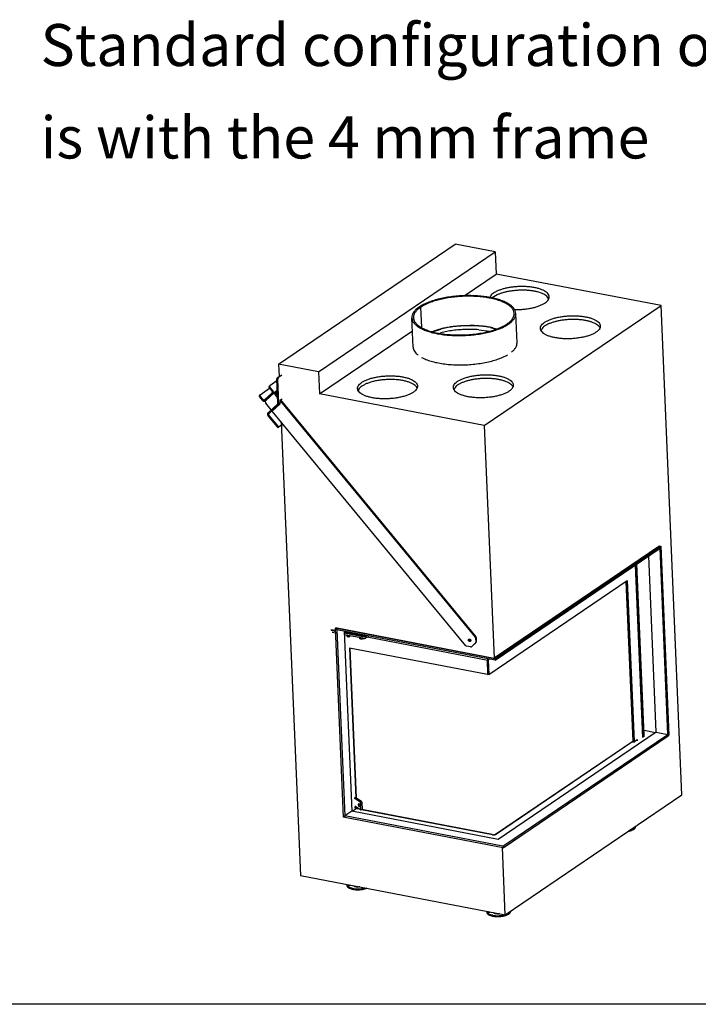
# Model space of a CAD drawing. Units: millimetres. Extents: x 0 to 287, y 17 to 217.
# Drawn here: x 104 to 161, y 17 to 99 of the extents above; entities that cross this region are included whole.
import ezdxf

# ---------------------------------------------------------------- set-up
doc = ezdxf.new("R2010")
doc.units = ezdxf.units.MM
doc.layers.add('1', color=7, linetype='Continuous')
doc.styles.add('CONVERTER_11', font='txt.shx', dxfattribs={"width": 0.9})

# ---------------------------------------------------------------- blocks, each defined once
blk = doc.blocks.new('Finish_4mm__1', base_point=(3921.5, 963.3))
at = {"color": 7, "linetype": 'Continuous'}
for p, q in [((3922.8, 1437.6), (3921.5, 1436.7)), ((3924.9, 1436), (3921.5, 1436.7)), ((3941.7, 964), (3921.5, 1436.7)), ((3924.9, 1436), (3926.2, 1436.9)), ((3924.9, 1436), (3925.1, 1432.3)), ((3925.1, 1432.3), (3945, 967)), ((3943.2, 1428.9), (3962.4, 978.8)), ((3945.1, 963.3), (3941.7, 964)), ((3945, 967), (3945.1, 963.3))]:
    blk.add_line(p, q, dxfattribs=at)
blk = doc.blocks.new('Backplate_finishframe_4mm_1__2', base_point=(3921.5, 963.3))
blk.add_blockref('Finish_4mm__1', (3921.5, 963.3))
blk = doc.blocks.new('Support_Finish_Horizontal_4mm_800_50_2S__3', base_point=(3924.9, 1356.4))
at = {"color": 7, "linetype": 'Continuous'}
for p, q in [((4320.5, 1360.1), (4733.2, 1639.9)), ((4320.7, 1356.4), (4733.3, 1636.2)), ((4730.2, 1640.5), (4733.2, 1639.9)), ((4733.3, 1636.2), (4733.2, 1639.9)), ((3926.2, 1436.9), (3924.9, 1436)), ((4320.5, 1360.1), (3924.9, 1436)), ((3925.1, 1432.3), (3924.9, 1436)), ((4320.7, 1356.4), (3925.1, 1432.3)), ((4320.5, 1360.1), (4320.7, 1356.4))]:
    blk.add_line(p, q, dxfattribs=at)
blk = doc.blocks.new('Horizontal_finish_4mm_800_50_2S_Left__4', base_point=(3924.9, 1356.4))
blk.add_blockref('Support_Finish_Horizontal_4mm_800_50_2S__3', (3924.9, 1356.4))
blk = doc.blocks.new('Support_Finish_Horizontal_4mm_800_50_2S_1__5', base_point=(3945, 887.4))
at = {"color": 7, "linetype": 'Continuous'}
for p, q in [((4724, 1176.5), (4328.8, 908.5)), ((4340.6, 891.1), (4753.2, 1170.9)), ((4340.7, 887.4), (4753.4, 1167.2)), ((4724, 1176.5), (4753.2, 1170.9)), ((4753.4, 1167.2), (4753.2, 1170.9)), ((3962.4, 978.8), (3945, 967)), ((4340.6, 891.1), (3945, 967)), ((3945.1, 963.3), (3945, 967)), ((4340.7, 887.4), (3945.1, 963.3)), ((4328.8, 908.5), (3962.4, 978.8)), ((4340.6, 891.1), (4340.7, 887.4))]:
    blk.add_line(p, q, dxfattribs=at)
blk = doc.blocks.new('Horizontal_finish_4mm__800_50_2S_Right__6', base_point=(3945, 887.4))
blk.add_blockref('Support_Finish_Horizontal_4mm_800_50_2S_1__5', (3945, 887.4))
blk = doc.blocks.new('Finish_4mm__7', base_point=(4705.2, 1167.2))
at = {"color": 7, "linetype": 'Continuous'}
for p, q in [((4733.2, 1639.9), (4730.2, 1640.5)), ((4732.2, 1641.9), (4735.2, 1641.3)), ((4733.2, 1639.9), (4735.2, 1641.3)), ((4733.3, 1636.2), (4733.2, 1639.9)), ((4753.2, 1170.9), (4733.3, 1636.2)), ((4735.2, 1641.3), (4755.4, 1168.6)), ((4724, 1176.5), (4705.2, 1617.2)), ((4753.4, 1167.2), (4753.2, 1170.9)), ((4753.4, 1167.2), (4755.4, 1168.6))]:
    blk.add_line(p, q, dxfattribs=at)
blk = doc.blocks.new('Backplate_finishframe_4mm_1_1__8', base_point=(4705.2, 1167.2))
blk.add_blockref('Finish_4mm__7', (4705.2, 1167.2))
blk = doc.blocks.new('Standaard_finishframe_4mm_800_50_2S_1__9', base_point=(3921.5, 887.4))
for name, p in [('Horizontal_finish_4mm_800_50_2S_Left__4', (3924.9, 1356.4)), ('Backplate_finishframe_4mm_1_1__8', (4705.2, 1167.2)), ('Backplate_finishframe_4mm_1__2', (3921.5, 963.3)), ('Horizontal_finish_4mm__800_50_2S_Right__6', (3945, 887.4))]:
    blk.add_blockref(name, p)
blk = doc.blocks.new('WALL_WITH_FRAME_4mm__10', base_point=(3921.5, 887.4))
blk.add_blockref('Standaard_finishframe_4mm_800_50_2S_1__9', (3921.5, 887.4))
blk = doc.blocks.new('Tube_250_H200_1_1__11', base_point=(4112.6, 2094.5))
at = {"color": 7, "linetype": 'Continuous'}
for p, q in [((4308, 2263.3), (4306, 2261.9)), ((4306.4, 2261.6), (4306, 2261.9)), ((4306.8, 2261.3), (4306.4, 2261.6)), ((4307.1, 2261.2), (4306.8, 2261.3)), ((4307.5, 2261.2), (4307.1, 2261.2)), ((4307.9, 2261.3), (4307.5, 2261.2)), ((4308.2, 2261.4), (4307.9, 2261.3)), ((4308.4, 2263), (4308, 2263.3)), ((4308.3, 2261.5), (4308.2, 2261.4)), ((4308.3, 2261.5), (4308.2, 2261.4)), ((4310.4, 2262.9), (4308.3, 2261.5)), ((4310.2, 2262.8), (4308.3, 2261.5)), ((4308.9, 2262.7), (4308.4, 2263)), ((4309.2, 2262.6), (4308.9, 2262.7)), ((4309.5, 2262.6), (4309.2, 2262.6)), ((4310, 2262.7), (4309.5, 2262.6)), ((4310.2, 2262.8), (4310, 2262.7)), ((4310.3, 2262.8), (4310.2, 2262.8)), ((4310.3, 2262.8), (4310.2, 2262.8)), ((4310.4, 2262.9), (4310.3, 2262.8)), ((4134.5, 2238.6), (4131, 2239.3)), ((4131.2, 2239.3), (4134.6, 2238.7)), ((4131.2, 2239.3), (4131.2, 2239.2)), ((4134.5, 2238.6), (4136.6, 2188.3)), ((4134.6, 2238.7), (4136.7, 2188.2)), ((4375.7, 2150.2), (4372.6, 2223.5)), ((4116, 2139.1), (4112.8, 2212.4)), ((4163.1, 2177.8), (4167.3, 2179.4)), ((4175.1, 2173), (4177.2, 2174.4)), ((4175.1, 2173), (4175.5, 2172.7)), ((4175.5, 2172.7), (4176, 2172.4)), ((4176, 2172.4), (4176.6, 2172.3)), ((4176.6, 2172.3), (4177.1, 2172.4)), ((4177.1, 2172.4), (4177.4, 2172.6)), ((4177.2, 2174.4), (4177.6, 2174.1)), ((4179.3, 2173.9), (4177.4, 2172.6)), ((4177.4, 2172.6), (4177.5, 2172.6)), ((4177.4, 2172.6), (4177.4, 2172.6)), ((4177.5, 2172.6), (4179.5, 2174)), ((4177.6, 2174.1), (4178, 2173.8)), ((4178, 2173.8), (4178.6, 2173.7)), ((4178.6, 2173.7), (4179.1, 2173.8)), ((4179.1, 2173.8), (4179.3, 2173.9)), ((4179.3, 2173.9), (4179.4, 2173.9)), ((4179.4, 2173.9), (4179.3, 2173.9)), ((4179.4, 2173.9), (4179.5, 2174)), ((4315.1, 2187.4), (4325.1, 2184.7))]:
    blk.add_line(p, q, dxfattribs=at)
for points in [[(4308, 2263.3), (4292.9, 2265.6), (4276.9, 2267.2), (4260.4, 2267.8), (4243.6, 2267.7), (4226.7, 2266.7), (4210.2, 2264.9), (4194.1, 2262.3), (4178.9, 2258.9), (4164.8, 2254.9), (4152, 2250.2), (4140.7, 2245), (4131.2, 2239.3)], [(4306, 2261.9), (4291.3, 2264.2), (4275.9, 2265.6), (4259.9, 2266.3), (4243.5, 2266.2), (4227.2, 2265.2), (4211.2, 2263.4), (4195.6, 2260.9), (4180.9, 2257.7), (4167.2, 2253.7), (4154.8, 2249.2), (4143.9, 2244.2), (4134.6, 2238.7)], [(4179.5, 2174), (4195.5, 2171.5), (4212.5, 2170.1), (4230, 2169.5), (4247.9, 2170), (4265.6, 2171.4), (4282.9, 2173.7), (4299.3, 2177), (4314.7, 2181), (4328.5, 2185.8), (4340.7, 2191.3), (4350.9, 2197.2), (4358.9, 2203.6), (4364.6, 2210.3), (4367.8, 2217.1), (4368.6, 2224), (4366.8, 2230.7), (4362.5, 2237.2), (4355.8, 2243.3), (4346.8, 2248.9), (4335.7, 2253.8), (4322.8, 2258), (4308.3, 2261.5)], [(4372.6, 2223.5), (4371.3, 2229.7), (4368, 2235.7), (4362.7, 2241.4), (4355.5, 2246.7), (4346.5, 2251.6), (4335.8, 2256), (4323.7, 2259.8), (4310.4, 2262.9)], [(4131, 2239.3), (4123, 2232.8), (4117.2, 2226.1), (4113.8, 2219.3), (4112.8, 2212.4)], [(4134.5, 2238.6), (4127.1, 2232.8), (4121.6, 2226.7), (4118.2, 2220.4), (4116.8, 2214.1), (4117.6, 2207.9), (4120.5, 2201.9), (4125.5, 2196.1), (4132.4, 2190.7), (4141.2, 2185.7), (4151.7, 2181.3), (4163.8, 2177.5), (4177.2, 2174.4)], [(4177.5, 2172.6), (4192.8, 2170.2), (4209, 2168.7), (4225.9, 2168), (4243, 2168.2), (4260.1, 2169.3), (4276.9, 2171.2), (4293.1, 2173.9), (4308.4, 2177.4), (4322.6, 2181.7), (4335.4, 2186.5), (4346.6, 2191.9), (4356, 2197.7), (4363.3, 2203.9), (4368.6, 2210.3), (4371.7, 2216.9), (4372.6, 2223.5)], [(4112.8, 2212.4), (4114.1, 2206.2), (4117.5, 2200.2), (4122.8, 2194.5), (4130, 2189.1), (4139, 2184.2), (4149.6, 2179.9), (4161.7, 2176.1), (4175.1, 2173)], [(4237.9, 2192.4), (4225.1, 2191.4), (4212.6, 2189.9), (4200.5, 2187.9), (4188.8, 2185.5), (4177.7, 2182.7), (4167.3, 2179.4)], [(4315.1, 2187.4), (4301.8, 2189.9), (4287.5, 2191.6), (4272.7, 2192.7), (4257.4, 2193)], [(4362.2, 2126.8), (4368.3, 2132.5), (4372.6, 2138.3), (4375.1, 2144.2), (4375.7, 2150.2)], [(4116, 2139.1), (4116.9, 2133.9), (4119.3, 2128.8), (4123.1, 2123.9), (4128.3, 2119.2)], [(4137.1, 2113.5), (4148, 2108.3), (4160.8, 2103.9), (4175.3, 2100.3), (4191.1, 2097.6), (4207.9, 2095.7), (4225.5, 2094.8), (4243.5, 2094.8), (4261.5, 2095.8), (4279.2, 2097.8), (4296.3, 2100.7), (4312.4, 2104.4), (4327.2, 2108.9), (4340.5, 2114), (4351.9, 2119.8)]]:
    blk.add_spline(points, degree=3, dxfattribs=at)
blk = doc.blocks.new('BASIS_ULTIME_D_800_50_2SR__12', base_point=(3779.7, 720))
at = {"color": 7, "linetype": 'Continuous'}
for p, q in [((3779.7, 2096.8), (4221.5, 2396.4)), ((4321.5, 2377.2), (4221.5, 2396.4)), ((3879.7, 2077.7), (4321.5, 2377.2)), ((4321.5, 2377.2), (4323.9, 2321.8)), ((4243.8, 2267.6), (4323.9, 2321.8)), ((4735.8, 2242.8), (4323.9, 2321.8)), ((4312.3, 2270.6), (4307.9, 2263.3)), ((4326, 2269.8), (4313.9, 2262.1)), ((4454.6, 2260.4), (4450, 2266.9)), ((4294, 1943.2), (4735.8, 2242.8)), ((4788, 1019.6), (4735.8, 2242.8)), ((4369, 2233.5), (4382.2, 2233.2)), ((3882.1, 2022.3), (4114.2, 2179.7)), ((4164.1, 2177.4), (4184.9, 2184.2)), ((4181.3, 2173.6), (4185.3, 2174.9)), ((4280.3, 2182.6), (4307.5, 2179.1)), ((4309.8, 2188), (4323.9, 2184.3)), ((4438.3, 2185.9), (4436.4, 2181)), ((3779.7, 2096.8), (3781, 2066.4)), ((3879.7, 2077.7), (3779.7, 2096.8)), ((3879.7, 2077.7), (3882.1, 2022.3)), ((4294, 1943.2), (3882.1, 2022.3)), ((3979.6, 2033.4), (3979.1, 2030.8)), ((4125.4, 2037.1), (4124.9, 2039.4)), ((4220.8, 2038.4), (4218.8, 2033.5)), ((3785.9, 1952.7), (3834.4, 818.2)), ((4294, 1943.2), (4318.8, 1361.6)), ((4730.2, 1640.5), (4318.8, 1361.6)), ((4732.2, 1641.9), (4730.2, 1640.5)), ((3922.8, 1437.6), (3926.2, 1436.9)), ((3926.2, 1436.9), (4318.8, 1361.6)), ((4721.9, 1175), (4693.5, 1180.5)), ((4346.2, 720), (4788, 1019.6)), ((3963.3, 978.7), (3973.2, 985.4)), ((4346.2, 720), (4339.1, 887.8)), ((3834.4, 818.2), (4346.2, 720))]:
    blk.add_line(p, q, dxfattribs=at)
for points in [[(4392.8, 2290.6), (4382.9, 2290.6), (4373, 2290.1), (4363.3, 2289.1), (4353.8, 2287.6), (4344.9, 2285.6), (4336.6, 2283.2), (4329, 2280.5), (4322.4, 2277.5), (4316.8, 2274.1), (4312.3, 2270.6)], [(4382.2, 2233.2), (4393.3, 2234), (4404.1, 2235.4), (4414.4, 2237.3), (4424, 2239.9), (4432.7, 2242.9), (4440.2, 2246.3), (4446.4, 2250), (4451.2, 2254.1), (4454.4, 2258.3), (4456.1, 2262.5), (4456, 2266.8), (4454.3, 2271), (4451, 2274.9), (4446.2, 2278.6), (4439.9, 2281.9), (4432.3, 2284.7), (4423.6, 2287.1), (4414, 2288.9), (4403.6, 2290.1), (4392.8, 2290.6)], [(4393.2, 2281.4), (4383.9, 2281.4), (4374.7, 2280.9), (4365.5, 2280), (4356.6, 2278.7), (4348, 2277), (4340, 2274.9), (4332.6, 2272.5), (4326, 2269.8)], [(4450, 2266.9), (4445.6, 2269.9), (4440.3, 2272.6), (4434.1, 2275.1), (4427.1, 2277.1), (4419.3, 2278.8), (4411, 2280.1), (4402.3, 2281), (4393.2, 2281.4)], [(4584, 2192), (4583, 2196.2), (4580.3, 2200.3), (4576.1, 2204.1), (4570.3, 2207.5), (4563.2, 2210.6), (4554.9, 2213.1), (4545.5, 2215.2), (4535.3, 2216.6), (4524.6, 2217.4), (4513.5, 2217.6), (4502.3, 2217.1), (4491.2, 2216), (4480.6, 2214.2), (4470.6, 2212), (4461.4, 2209.2), (4453.3, 2205.9), (4446.5, 2202.2), (4441.1, 2198.3), (4437.1, 2194.1), (4434.8, 2189.9), (4434.2, 2185.6), (4435.2, 2181.3), (4437.9, 2177.3), (4442.1, 2173.5), (4447.9, 2170), (4455, 2166.9), (4463.3, 2164.4), (4472.7, 2162.4), (4482.9, 2160.9), (4493.6, 2160.1), (4504.7, 2160), (4515.9, 2160.4), (4527, 2161.6), (4537.6, 2163.3), (4547.6, 2165.6), (4556.8, 2168.4), (4564.9, 2171.6), (4571.7, 2175.3), (4577.1, 2179.2), (4581.1, 2183.4), (4583.4, 2187.7), (4584, 2192)], [(4309.8, 2188), (4295.3, 2190.3), (4279.9, 2191.9), (4263.9, 2192.6), (4247.6, 2192.5), (4231.3, 2191.6), (4215.2, 2189.9), (4199.7, 2187.4), (4184.9, 2184.2)], [(4514.8, 2208.3), (4504.9, 2208), (4495.1, 2207.2), (4485.5, 2205.8), (4476.4, 2204), (4467.8, 2201.8), (4459.9, 2199.2), (4453, 2196.3), (4447, 2193.1), (4442.1, 2189.6), (4438.3, 2185.9)], [(4583.3, 2187.3), (4580.9, 2190.9), (4577.2, 2194.3), (4572.4, 2197.4), (4566.5, 2200.2), (4559.6, 2202.7), (4551.8, 2204.7), (4543.3, 2206.4), (4534.2, 2207.5), (4524.6, 2208.2), (4514.8, 2208.3)], [(4280.3, 2182.6), (4264.3, 2183.4), (4248, 2183.3), (4231.7, 2182.4), (4215.6, 2180.6), (4200.1, 2178.1), (4185.3, 2174.9)], [(4366.5, 2044.4), (4365.4, 2048.7), (4362.8, 2052.7), (4358.5, 2056.5), (4352.7, 2060), (4345.6, 2063.1), (4337.3, 2065.6), (4327.9, 2067.6), (4317.8, 2069.1), (4307, 2069.9), (4295.9, 2070), (4284.7, 2069.5), (4273.7, 2068.4), (4263, 2066.7), (4253, 2064.4), (4243.8, 2061.6), (4235.8, 2058.4), (4228.9, 2054.7), (4223.5, 2050.8), (4219.6, 2046.6), (4217.2, 2042.3), (4216.6, 2038), (4217.6, 2033.8), (4220.3, 2029.7), (4224.5, 2025.9), (4230.3, 2022.5), (4237.4, 2019.4), (4245.8, 2016.8), (4255.1, 2014.8), (4265.3, 2013.4), (4276, 2012.6), (4287.1, 2012.4), (4298.3, 2012.9), (4309.4, 2014), (4320, 2015.7), (4330, 2018), (4339.2, 2020.8), (4347.3, 2024.1), (4354.1, 2027.7), (4359.6, 2031.7), (4363.5, 2035.9), (4365.8, 2040.1), (4366.5, 2044.4)], [(4127, 2041.8), (4125.9, 2046), (4123.3, 2050.1), (4119, 2053.9), (4113.3, 2057.4), (4106.1, 2060.4), (4097.8, 2063), (4088.4, 2065), (4078.3, 2066.4), (4067.5, 2067.2), (4056.4, 2067.4), (4045.2, 2066.9), (4034.2, 2065.8), (4023.5, 2064.1), (4013.5, 2061.8), (4004.4, 2059), (3996.3, 2055.7), (3989.4, 2052.1), (3984, 2048.1), (3980.1, 2044), (3977.8, 2039.7), (3977.1, 2035.4), (3978.1, 2031.2), (3980.8, 2027.1), (3985.1, 2023.3), (3990.8, 2019.8), (3997.9, 2016.8), (4006.3, 2014.2), (4015.6, 2012.2), (4025.8, 2010.8), (4036.6, 2010), (4047.7, 2009.8), (4058.9, 2010.3), (4069.9, 2011.4), (4080.5, 2013.1), (4090.6, 2015.4), (4099.7, 2018.2), (4107.8, 2021.5), (4114.6, 2025.1), (4120.1, 2029.1), (4124, 2033.2), (4126.3, 2037.5), (4127, 2041.8)], [(4124.9, 2039.4), (4121.3, 2043.2), (4116.2, 2046.8), (4109.7, 2049.9), (4102, 2052.7), (4093.3, 2054.9), (4083.6, 2056.6), (4073.3, 2057.7), (4062.6, 2058.2), (4051.6, 2058), (4040.6, 2057.3), (4029.9, 2055.9), (4019.7, 2054), (4010.2, 2051.5), (4001.5, 2048.6), (3994, 2045.2), (3987.8, 2041.5), (3982.9, 2037.6), (3979.6, 2033.4)], [(4297.3, 2060.8), (4287.3, 2060.5), (4277.5, 2059.6), (4267.9, 2058.3), (4258.8, 2056.5), (4250.2, 2054.3), (4242.4, 2051.7), (4235.4, 2048.8), (4229.4, 2045.5), (4224.5, 2042.1), (4220.8, 2038.4)], [(4365.7, 2039.7), (4363.3, 2043.3), (4359.7, 2046.7), (4354.9, 2049.9), (4349, 2052.7), (4342, 2055.2), (4334.3, 2057.2), (4325.7, 2058.8), (4316.6, 2060), (4307.1, 2060.6), (4297.3, 2060.8)]]:
    blk.add_spline(points, degree=3, dxfattribs=at)
blk = doc.blocks.new('Support_pullsystem_800__13', base_point=(3731, 1389.5))
at = {"color": 7, "linetype": 'Continuous'}
for p, q in [((3788, 2068.9), (3779.3, 2063)), ((3775.5, 2054.6), (3757.6, 2042.4)), ((3777.9, 1998.7), (3775.3, 2059.7)), ((3780.5, 1998.2), (3777.9, 2059.2)), ((3733.3, 2019.9), (3731.6, 2018.3)), ((3733.3, 2019.9), (3757.3, 2036.2)), ((3744.3, 2007.4), (3763.4, 2025.1)), ((3746.2, 2005.1), (3765.3, 2022.8)), ((3747, 2005.1), (3770.1, 2026.5)), ((3768.4, 2024.9), (3749.3, 2007.2)), ((3755.9, 2040.8), (3757.6, 2042.4)), ((3763.2, 2029), (3756.3, 2037.5)), ((3765, 2030.6), (3758, 2039.1)), ((3770.4, 2026.8), (3770.1, 2026.5)), ((3776.5, 2030.9), (3770.4, 2026.8)), ((3771.2, 2020.1), (3777.3, 2012.6)), ((3773.9, 2024), (3772, 2022.4)), ((3776.7, 2027.4), (3772.3, 2024.5)), ((3772.7, 2021.1), (3777.2, 2015.7)), ((3773, 2020.7), (3775.3, 2022.6)), ((3773.8, 2019.8), (3774.3, 2020.2)), ((3775.3, 2022.6), (3776.8, 2024)), ((3776.9, 2022.4), (3776, 2021.6)), ((3776.4, 2022.8), (3776.8, 2023.1)), ((3776.7, 2026.2), (3776.5, 2026)), ((3776.8, 2023.5), (3776.5, 2023.2)), ((3732, 2015), (3738.9, 2006.5)), ((3733.7, 2016.6), (3740.7, 2008.1)), ((3745.8, 2004.7), (3748.9, 2006.9)), ((3746.2, 2005.1), (3745.8, 2004.7)), ((3761.4, 1982.3), (3748, 1998.6)), ((3777.2, 1996.9), (3753.3, 1974.8)), ((3779.1, 1994.6), (3755.2, 1972.5)), ((3783.7, 1997.7), (3763.9, 1979.3)), ((3783.7, 1997.7), (3782.4, 1996.9)), ((3783.7, 1997.7), (3783.3, 1998.2)), ((3783.8, 2000.5), (3784.3, 2000.8)), ((3784, 2007.3), (3788.4, 2010.2)), ((3784.3, 2000.8), (3784, 2007.3)), ((3784.1, 2007.3), (4272.7, 1415.1)), ((3784.2, 2004.3), (4271.1, 1414.1)), ((4248, 1392.6), (3763.9, 1979.3)), ((3753.7, 1966.9), (3775.9, 1940)), ((3755.4, 1968.5), (3777.6, 1941.6)), ((3781.1, 1940.4), (3790.7, 1946.9)), ((3786.3, 1943.5), (3779.3, 1938.7)), ((4256.2, 1409.3), (4256, 1408.9)), ((4258.8, 1404.2), (4259.6, 1404.2)), ((4272, 1412), (4272.4, 1401.2)), ((4273.5, 1413), (4274, 1402.2)), ((4259.8, 1389.5), (4249.8, 1391.5)), ((4271.7, 1399.4), (4261.6, 1390)), ((4263.1, 1391), (4261.6, 1390)), ((4273.3, 1400.4), (4263.1, 1391))]:
    blk.add_line(p, q, dxfattribs=at)
for points in [[(3776.7, 2063.5), (3776.3, 2063.1), (3776, 2062.6), (3775.7, 2061.9), (3775.4, 2061.2), (3775.3, 2060.4), (3775.3, 2059.7)], [(3779.3, 2063), (3778.9, 2062.6), (3778.5, 2062.1), (3778.2, 2061.4), (3778, 2060.7), (3777.9, 2059.9), (3777.9, 2059.2)], [(3733.3, 2019.9), (3733, 2019.6), (3732.8, 2019.1), (3732.8, 2018.5), (3732.9, 2017.9), (3733.2, 2017.2), (3733.7, 2016.6)], [(3755.9, 2040.8), (3755.6, 2040.5), (3755.4, 2040), (3755.4, 2039.4), (3755.5, 2038.8), (3755.8, 2038.1), (3756.3, 2037.5)], [(3757.6, 2042.4), (3757.3, 2042.1), (3757.1, 2041.6), (3757.1, 2041), (3757.3, 2040.4), (3757.6, 2039.7), (3758, 2039.1)], [(3763.4, 2025.1), (3763.8, 2025.6), (3764, 2026.2), (3764.1, 2026.9), (3764, 2027.7), (3763.7, 2028.4), (3763.2, 2029)], [(3765.3, 2022.8), (3765.9, 2023.5), (3766.4, 2024.4), (3766.6, 2025.4), (3766.7, 2026.4), (3766.5, 2027.5), (3766.2, 2028.6), (3765.7, 2029.7), (3765, 2030.6)], [(3770.1, 2026.5), (3769.7, 2026), (3769.4, 2025.3), (3769.3, 2024.6), (3769.4, 2023.7), (3769.6, 2022.8), (3770, 2021.9), (3770.5, 2020.9), (3771.2, 2020.1)], [(3772.3, 2024.5), (3772, 2024.1), (3771.8, 2023.6), (3771.8, 2023), (3771.9, 2022.4), (3772.2, 2021.7), (3772.7, 2021.1)], [(3776.5, 2026), (3775.2, 2025), (3773.9, 2024)], [(3774.3, 2020.2), (3774.8, 2020.5), (3775.2, 2020.9), (3775.6, 2021.3), (3776, 2021.6)], [(3776.5, 2023.2), (3776.2, 2022.9), (3776, 2022.7), (3776, 2022.6), (3776, 2022.6), (3776.1, 2022.6), (3776.4, 2022.8)], [(3731.6, 2018.3), (3731.3, 2018), (3731.1, 2017.5), (3731.1, 2016.9), (3731.2, 2016.2), (3731.5, 2015.6), (3732, 2015)], [(3738.9, 2006.5), (3739.7, 2005.7), (3740.5, 2005.1), (3741.4, 2004.6), (3742.3, 2004.2), (3743.3, 2004.1), (3744.2, 2004.1), (3745, 2004.4), (3745.8, 2004.7)], [(3740.7, 2008.1), (3741.2, 2007.6), (3741.9, 2007.2), (3742.5, 2006.9), (3743.2, 2006.9), (3743.8, 2007.1), (3744.3, 2007.4)], [(3747, 2005.1), (3746.6, 2004.6), (3746.3, 2003.9), (3746.2, 2003.1), (3746.2, 2002.3), (3746.5, 2001.3), (3746.8, 2000.4), (3747.3, 1999.5), (3748, 1998.6)], [(3777.2, 1996.9), (3777.5, 1997.3), (3777.7, 1997.7), (3777.9, 1998.2), (3777.9, 1998.7)], [(3779.1, 1994.6), (3779.7, 1995.3), (3780.2, 1996.2), (3780.4, 1997.2), (3780.5, 1998.2)], [(3782.4, 1996.9), (3783.1, 1997.6), (3783.5, 1998.4), (3783.7, 1999.4), (3783.8, 2000.5)], [(3753.3, 1974.8), (3752.7, 1974.1), (3752.3, 1973.2), (3752, 1972.2), (3752, 1971.1), (3752.1, 1970), (3752.5, 1968.9), (3753, 1967.9), (3753.7, 1966.9)], [(3755.2, 1972.5), (3754.8, 1972), (3754.6, 1971.3), (3754.6, 1970.6), (3754.7, 1969.9), (3755, 1969.2), (3755.4, 1968.5)], [(3775.9, 1940), (3776.4, 1939.5), (3777, 1939), (3777.7, 1938.7), (3778.3, 1938.5), (3778.9, 1938.6), (3779.3, 1938.7)], [(3777.6, 1941.6), (3778.2, 1941.1), (3778.8, 1940.6), (3779.4, 1940.3), (3780, 1940.1), (3780.6, 1940.2), (3781.1, 1940.4)], [(4255.3, 1409), (4254.8, 1408.5), (4254.5, 1407.9), (4254.3, 1407.1), (4254.4, 1406.3), (4254.6, 1405.5), (4255, 1404.8), (4255.6, 1404.1), (4256.2, 1403.6), (4256.9, 1403.3), (4257.7, 1403.1), (4258.4, 1403.2), (4259, 1403.5), (4259.5, 1404), (4259.8, 1404.6), (4260, 1405.3), (4259.9, 1406.1), (4259.7, 1406.9), (4259.3, 1407.7), (4258.8, 1408.3), (4258.1, 1408.9), (4257.4, 1409.2), (4256.6, 1409.3), (4255.9, 1409.2), (4255.3, 1409)], [(4256, 1408.9), (4255.9, 1408.4), (4255.9, 1407.8), (4255.9, 1407.2), (4256.1, 1406.6)], [(4256.1, 1406.6), (4256.4, 1406), (4256.8, 1405.5), (4257.2, 1405), (4257.7, 1404.7), (4258.3, 1404.4), (4258.8, 1404.2)], [(4272, 1412), (4271.9, 1412.5), (4271.7, 1413.1), (4271.5, 1413.6), (4271.1, 1414.1)], [(4273.5, 1413), (4273.4, 1413.6), (4273.3, 1414.1), (4273, 1414.6), (4272.7, 1415.1)], [(4248, 1392.6), (4248.4, 1392.2), (4248.8, 1391.9), (4249.3, 1391.6), (4249.8, 1391.5)], [(4259.8, 1389.5), (4260.3, 1389.5), (4260.8, 1389.6), (4261.2, 1389.7), (4261.6, 1390)], [(4271.7, 1399.4), (4272, 1399.7), (4272.3, 1400.2), (4272.4, 1400.7), (4272.4, 1401.2)], [(4273.3, 1400.4), (4273.6, 1400.8), (4273.8, 1401.2), (4273.9, 1401.7), (4274, 1402.2)]]:
    blk.add_spline(points, degree=3, dxfattribs=at)
blk = doc.blocks.new('Support_Rollers_R__14', base_point=(3910, 1415.2))
at = {"color": 7, "linetype": 'Continuous'}
for p, q in [((3910, 1433.4), (3921.8, 1431.1)), ((3921.9, 1428.8), (3911.1, 1430.8)), ((3943.2, 1427), (3990.6, 1417.9)), ((3991.8, 1415.4), (3943.3, 1424.7)), ((3992.8, 1418), (3992, 1418.1)), ((3992.2, 1418.2), (3993.7, 1419.2)), ((3992.9, 1419.2), (3993, 1419.3)), ((3995.8, 1418.7), (3995.9, 1418.8)), ((3995.9, 1415.9), (3999.2, 1418.1))]:
    blk.add_line(p, q, dxfattribs=at)
for points in [[(3990.6, 1417.9), (3991, 1417.9), (3991.5, 1417.9), (3991.8, 1418), (3992.2, 1418.2)], [(3991.8, 1415.4), (3992.5, 1415.3), (3993.3, 1415.3), (3994.1, 1415.3), (3994.8, 1415.5), (3995.4, 1415.7), (3995.9, 1415.9)], [(3992.2, 1418.2), (3992.6, 1418.6), (3992.9, 1419.2)], [(3992.8, 1418), (3993.4, 1418), (3993.9, 1418.1), (3994.5, 1418.2), (3995, 1418.3), (3995.4, 1418.5), (3995.8, 1418.7)]]:
    blk.add_spline(points, degree=3, dxfattribs=at)
blk = doc.blocks.new('Assy_Wheel_Guide_R__15', base_point=(3910, 1415.2))
blk.add_blockref('Support_Rollers_R__14', (3910, 1415.2))
blk = doc.blocks.new('Reinforcement_door_Side_front_2SR_1__16', base_point=(4674.2, 1167.6))
at = {"color": 7, "linetype": 'Continuous'}
for p, q in [((4674.2, 1596.1), (4692.5, 1167.6)), ((4694, 1168.6), (4675.7, 1597.2))]:
    blk.add_line(p, q, dxfattribs=at)
blk = doc.blocks.new('p1_1_1__17', base_point=(3982.9, 1409))
at = {"color": 7, "linetype": 'Continuous'}
for p, q in [((3983, 1410.7), (3982.9, 1412.5)), ((3983, 1410.6), (3983, 1410.7)), ((3983, 1410.7), (3983, 1410.7)), ((3983, 1410.5), (3983, 1410.6)), ((3983, 1410.6), (3983, 1410.6)), ((3983.1, 1410.2), (3983, 1410.5)), ((3983.2, 1410.2), (3983.1, 1410.2)), ((3983.1, 1410.2), (3983.1, 1410.2)), ((3983.4, 1409.8), (3983.2, 1410.2)), ((3983.5, 1409.8), (3983.4, 1409.8)), ((3983.6, 1409.7), (3983.5, 1409.8)), ((3983.8, 1409.6), (3983.6, 1409.7)), ((3983.9, 1409.6), (3983.8, 1409.6)), ((3984.3, 1409.4), (3983.9, 1409.6)), ((3984.9, 1409.2), (3984.3, 1409.4)), ((3985.5, 1409.1), (3984.9, 1409.2)), ((3986, 1409), (3985.5, 1409.1)), ((3986.2, 1409), (3986, 1409)), ((3986.9, 1409), (3986.2, 1409)), ((3987.6, 1409), (3986.9, 1409)), ((3988.3, 1409.1), (3987.6, 1409)), ((3988.9, 1409.2), (3988.3, 1409.1)), ((3989.6, 1409.4), (3988.9, 1409.2)), ((3990.1, 1409.6), (3989.6, 1409.4)), ((3990.6, 1409.8), (3990.1, 1409.6)), ((3990.9, 1410), (3990.6, 1409.8)), ((3991, 1410.1), (3990.9, 1410)), ((3991.3, 1410.5), (3991, 1410.1)), ((3991.4, 1410.9), (3991.3, 1410.5)), ((3991.3, 1410.5), (3991.3, 1410.5)), ((3991.5, 1410.9), (3991.4, 1410.9)), ((3991.5, 1410.9), (3991.5, 1410.9))]:
    blk.add_line(p, q, dxfattribs=at)
blk = doc.blocks.new('p2_1_1__18', base_point=(3950.3, 1415.2))
at = {"color": 7, "linetype": 'Continuous'}
for p, q in [((3950.4, 1417), (3950.3, 1418.8)), ((3950.4, 1417), (3950.4, 1417)), ((3950.4, 1417), (3950.4, 1416.9)), ((3950.4, 1416.9), (3950.4, 1416.8)), ((3950.4, 1416.8), (3950.4, 1416.8)), ((3950.4, 1416.8), (3950.5, 1416.5)), ((3950.5, 1416.5), (3950.5, 1416.4)), ((3950.5, 1416.4), (3950.6, 1416.4)), ((3950.6, 1416.4), (3950.8, 1416.1)), ((3950.8, 1416.1), (3950.9, 1416.1)), ((3950.9, 1416.1), (3951, 1416)), ((3951, 1416), (3951.2, 1415.9)), ((3951.2, 1415.9), (3951.2, 1415.8)), ((3951.2, 1415.8), (3951.7, 1415.6)), ((3951.7, 1415.6), (3952.3, 1415.4)), ((3952.3, 1415.4), (3952.9, 1415.3)), ((3952.9, 1415.3), (3953.6, 1415.3)), ((3953.6, 1415.3), (3953.6, 1415.2)), ((3953.6, 1415.2), (3954.3, 1415.2)), ((3954.3, 1415.2), (3955, 1415.3)), ((3955, 1415.3), (3955.7, 1415.3)), ((3955.7, 1415.3), (3956.3, 1415.4)), ((3956.3, 1415.4), (3957, 1415.6)), ((3957, 1415.6), (3957.5, 1415.8)), ((3957.5, 1415.8), (3958, 1416.1)), ((3958, 1416.1), (3958.3, 1416.3)), ((3958.3, 1416.3), (3958.4, 1416.4)), ((3958.4, 1416.4), (3958.7, 1416.7)), ((3958.7, 1416.8), (3958.8, 1417)), ((3958.7, 1416.7), (3958.7, 1416.8)), ((3958.8, 1417), (3958.8, 1417.1))]:
    blk.add_line(p, q, dxfattribs=at)
blk = doc.blocks.new('Glass_800_50_2S__19', base_point=(3970.4, 919.7))
at = {"color": 7, "linetype": 'Continuous'}
for p, q in [((4321.6, 921), (4665.1, 1153.9)), ((4322, 921.3), (4665.1, 1154)), ((3981.7, 984), (3970.4, 986.1)), ((3982.2, 983.6), (3970.4, 985.9)), ((4314.1, 920), (3986.9, 982.7)), ((4313.8, 920.2), (3987.5, 982.9))]:
    blk.add_line(p, q, dxfattribs=at)
for points in [[(4313.8, 920.2), (4314.9, 920.1), (4316, 920), (4317.2, 920), (4318.4, 920.2), (4319.5, 920.4), (4320.5, 920.6), (4321.3, 921), (4322, 921.3)], [(4314.1, 920), (4315.1, 919.8), (4316.1, 919.8), (4317.2, 919.8), (4318.3, 919.9), (4319.3, 920.1), (4320.2, 920.3), (4321, 920.6), (4321.6, 921)]]:
    blk.add_spline(points, degree=3, dxfattribs=at)
blk = doc.blocks.new('Support_glas_inside_front_800_50_2SR__20', base_point=(4662.8, 1151.9))
at = {"color": 7, "linetype": 'Continuous'}
for p, q in [((4662.8, 1152.3), (4664.3, 1152)), ((4668.4, 1152.6), (4672.5, 1155.3)), ((4672.9, 1156), (4672.9, 1156))]:
    blk.add_line(p, q, dxfattribs=at)
for points in [[(4664.3, 1152), (4665, 1151.9), (4665.8, 1151.9), (4666.6, 1152), (4667.3, 1152.1), (4667.9, 1152.3), (4668.4, 1152.6)], [(4672.5, 1155.3), (4672.7, 1155.5), (4672.8, 1155.6), (4672.9, 1155.8), (4672.9, 1156)]]:
    blk.add_spline(points, degree=3, dxfattribs=at)
blk = doc.blocks.new('Door_Support_1__21', base_point=(4301.8, 1334.9))
at = {"color": 7, "linetype": 'Continuous'}
for p, q in [((4302.2, 1346), (4301.8, 1356.7)), ((4302.7, 1334.9), (4302.2, 1346))]:
    blk.add_line(p, q, dxfattribs=at)
blk = doc.blocks.new('Reinforcement_door_800_50_2S_Top__22', base_point=(3913.7, 1356.5))
at = {"color": 7, "linetype": 'Continuous'}
for p, q in [((3913.7, 1430.4), (3921.9, 1428.8)), ((3922, 1424.2), (3913.9, 1425.7)), ((3943.3, 1424.7), (3990.1, 1415.7)), ((3990.3, 1411.1), (3943.5, 1420)), ((3997.9, 1417.3), (3996.9, 1416.6)), ((3996.9, 1416.6), (3996.9, 1416.6)), ((3997.1, 1412), (3998.1, 1412.7)), ((3998.6, 1417.7), (3997.9, 1417.3)), ((3999.7, 1418), (3998.6, 1417.7)), ((4005, 1413.6), (4302.8, 1356.5)), ((4302.8, 1356.5), (4302.6, 1359.9)), ((4306.7, 1359.1), (4302.8, 1356.5))]:
    blk.add_line(p, q, dxfattribs=at)
for points in [[(3990.3, 1411.1), (3991.2, 1411), (3992.1, 1410.9), (3993.1, 1410.9), (3994.1, 1411), (3995, 1411.2), (3995.8, 1411.4), (3996.5, 1411.7), (3997.1, 1412)], [(4005, 1413.6), (4004.1, 1413.7), (4003.2, 1413.8), (4002.2, 1413.8), (4001.2, 1413.7), (4000.3, 1413.5), (3999.4, 1413.3), (3998.7, 1413), (3998.1, 1412.7)]]:
    blk.add_spline(points, degree=3, dxfattribs=at)
blk = doc.blocks.new('p1__23', base_point=(3956.5, 987.9))
at = {"color": 7, "linetype": 'Continuous'}
for p, q in [((3956.5, 1386.7), (3972.4, 1012.3)), ((4302.3, 1320.4), (3956.5, 1386.7)), ((3957.5, 1386.5), (3973.5, 1011.9)), ((4300.7, 1356.9), (4302.3, 1320.4)), ((4301.8, 1356.7), (4302.7, 1334.9)), ((4302.7, 1334.9), (4303.3, 1321.1)), ((4302.3, 1320.4), (4303.3, 1321.1)), ((3969.2, 988.7), (3973.5, 987.9)), ((3973.4, 989.3), (3973.5, 987.9)), ((3974.5, 988.6), (3973.5, 987.9)), ((3974.5, 988.6), (3974.5, 988.6))]:
    blk.add_line(p, q, dxfattribs=at)
blk = doc.blocks.new('Glass_support_Front_800_50_2S__24', base_point=(4301.8, 1153))
at = {"color": 7, "linetype": 'Continuous'}
for p, q in [((4670.8, 1593.8), (4689.2, 1163.2)), ((4305, 1320.7), (4651.3, 1555.6)), ((4649.7, 1554.4), (4666.8, 1153.4)), ((4651.3, 1555.6), (4668.5, 1153)), ((4301.8, 1356.7), (4302.7, 1334.9)), ((4303.5, 1356.9), (4305, 1320.7)), ((4302.7, 1334.9), (4303.3, 1321.1)), ((4305, 1320.7), (4303.3, 1321.1)), ((4668.5, 1153), (4676.2, 1158.2)), ((4676.2, 1158.2), (4676.4, 1154.5)), ((4668.5, 1153), (4666.8, 1153.4))]:
    blk.add_line(p, q, dxfattribs=at)
blk = doc.blocks.new('Door_Support_Front_800_50_2S__25', base_point=(4674.6, 1154.9))
at = {"color": 7, "linetype": 'Continuous'}
blk.add_line((4674.6, 1157.1), (4674.7, 1154.9), dxfattribs=at)
blk = doc.blocks.new('Reinforcement_door_Side_front_2S_1__26', base_point=(4671.6, 1163.1))
at = {"color": 7, "linetype": 'Continuous'}
for p, q in [((4671.6, 1594.4), (4690, 1163.1)), ((4674.2, 1596.1), (4692.6, 1164.8))]:
    blk.add_line(p, q, dxfattribs=at)
blk = doc.blocks.new('Welding_Doorframe_3S_800_50_2SR__27', base_point=(3913.7, 987.9))
for name, p in [('Glass_support_Front_800_50_2S__24', (4301.8, 1153)), ('Reinforcement_door_Side_front_2S_1__26', (4671.6, 1163.1)), ('Reinforcement_door_800_50_2S_Top__22', (3913.7, 1356.5)), ('p1__23', (3956.5, 987.9)), ('Door_Support_1__21', (4301.8, 1334.9)), ('Door_Support_Front_800_50_2S__25', (4674.6, 1154.9))]:
    blk.add_blockref(name, p)
blk = doc.blocks.new('Doorsealing_2S_800_50__28', base_point=(4302.9, 1153.4))
at = {"color": 7, "linetype": 'Continuous'}
for p, q in [((4648, 1553.3), (4665.1, 1153.7)), ((4649.7, 1554.4), (4666.8, 1153.4)), ((4303.3, 1321.1), (4302.9, 1330.3)), ((4666.8, 1153.4), (4665.1, 1153.7))]:
    blk.add_line(p, q, dxfattribs=at)
blk = doc.blocks.new('Lifting_Bracket_Right_1__29', base_point=(3968.3, 982.1))
at = {"color": 7, "linetype": 'Continuous'}
for p, q in [((3968.3, 1011.4), (3969.6, 1011.1)), ((3971.7, 1012.5), (3970.3, 1012.8)), ((3971.1, 1010.6), (3983.3, 1002.6)), ((3986.8, 1003.5), (3974.6, 1011.5)), ((3984.2, 982.3), (3972, 990.3)), ((3985.5, 984.2), (3984.9, 998.9)), ((3989, 985), (3988.4, 999.8)), ((3984.8, 982.2), (3988.3, 983.1))]:
    blk.add_line(p, q, dxfattribs=at)
for points in [[(3971.1, 1010.6), (3970.8, 1010.7), (3970.5, 1010.9), (3970.1, 1011), (3969.6, 1011.1)], [(3974.6, 1011.5), (3974, 1011.8), (3973.3, 1012.1), (3972.6, 1012.3), (3971.7, 1012.5)], [(3972, 990.3), (3971.7, 990.4), (3971.3, 990.6), (3970.9, 990.7), (3970.5, 990.8)], [(3980.6, 997.8), (3980.2, 997.6), (3979.9, 997.2), (3979.7, 996.5), (3979.6, 995.8), (3979.6, 994.9), (3979.8, 994), (3980, 993), (3980.3, 992.1), (3980.7, 991.4), (3981.2, 990.7), (3981.6, 990.3), (3982.1, 990), (3982.5, 990), (3982.9, 990.2), (3983.2, 990.7), (3983.4, 991.3), (3983.5, 992.1), (3983.5, 992.9), (3983.4, 993.9), (3983.1, 994.8), (3982.8, 995.7), (3982.4, 996.5), (3982, 997.1), (3981.5, 997.5), (3981, 997.8), (3980.6, 997.8)], [(3984.9, 998.9), (3984.8, 999.7), (3984.7, 1000.4), (3984.4, 1001.2), (3984.1, 1001.8), (3983.7, 1002.3), (3983.3, 1002.6)], [(3988.4, 999.8), (3988.3, 1000.6), (3988.1, 1001.3), (3987.9, 1002), (3987.6, 1002.7), (3987.2, 1003.2), (3986.8, 1003.5)], [(3988.3, 983.1), (3988.5, 983.2), (3988.7, 983.4), (3988.9, 983.7), (3989, 984.1), (3989, 984.5), (3989, 985)], [(3984.2, 982.3), (3984.5, 982.2), (3984.8, 982.2)], [(3984.8, 982.2), (3985, 982.3), (3985.2, 982.5), (3985.4, 982.8), (3985.5, 983.2), (3985.5, 983.7), (3985.5, 984.2)]]:
    blk.add_spline(points, degree=3, dxfattribs=at)
blk = doc.blocks.new('Doorframe_Glass_800_50_2SR_IN__30', base_point=(3910, 919.7))
for name, p in [('Welding_Doorframe_3S_800_50_2SR__27', (3913.7, 987.9)), ('Reinforcement_door_Side_front_2SR_1__16', (4674.2, 1167.6)), ('Doorsealing_2S_800_50__28', (4302.9, 1153.4)), ('Assy_Wheel_Guide_R__15', (3910, 1415.2)), ('p2_1_1__18', (3950.3, 1415.2)), ('p1_1_1__17', (3982.9, 1409)), ('Glass_800_50_2S__19', (3970.4, 919.7)), ('Support_glas_inside_front_800_50_2SR__20', (4662.8, 1151.9)), ('Lifting_Bracket_Right_1__29', (3968.3, 982.1))]:
    blk.add_blockref(name, p)
blk = doc.blocks.new('Adjustable_floorsupport_M16_1_1_1__31', base_point=(3950.3, 782.5))
at = {"color": 7, "linetype": 'Continuous'}
for p, q in [((3950.3, 795.2), (3950.6, 795.9)), ((3950.3, 794.8), (3950.4, 793)), ((3952.3, 794.3), (3952.8, 795.5)), ((3954.5, 794.8), (3955, 795.1)), ((3956.4, 793.5), (3956.9, 793.6)), ((3956.9, 793.6), (3957.3, 793.6)), ((3959.2, 794.3), (3959.1, 794.2)), ((3967.4, 792), (3966.7, 792.8)), ((3982.5, 789.8), (3980.1, 789.6)), ((3959.8, 785.2), (3961, 784.8)), ((3965.3, 785.7), (3960.2, 787)), ((3996.4, 787.1), (3994.9, 786.6)), ((4000, 786.4), (3994.9, 784.8)), ((4000.2, 786.4), (4000.1, 786.3))]:
    blk.add_line(p, q, dxfattribs=at)
for points in [[(3950.3, 795.2), (3950.3, 795), (3950.3, 794.8)], [(3950.3, 794.8), (3950.9, 792.8), (3952.4, 790.9), (3954.8, 789.1), (3958.1, 787.6), (3962, 786.3), (3966.6, 785.4), (3971.6, 784.8), (3976.9, 784.6), (3982.3, 784.7), (3987.6, 785.3)], [(3950.4, 793), (3950.7, 791.5), (3951.5, 790), (3952.9, 788.6), (3954.8, 787.4), (3957.1, 786.2), (3959.8, 785.2)], [(3952.3, 794.3), (3952.5, 792.9), (3953.2, 791.6), (3954.3, 790.3), (3955.9, 789.1), (3957.9, 788), (3960.2, 787)], [(3954.5, 794.8), (3954.3, 794.5), (3954.3, 794.3), (3954.5, 794.1), (3954.7, 793.9), (3955.1, 793.7), (3955.6, 793.6), (3956.2, 793.5), (3956.8, 793.5)], [(3956.8, 793.5), (3957.3, 793.5), (3957.7, 793.6), (3958.2, 793.7), (3958.6, 793.8), (3958.9, 794), (3959.1, 794.2)], [(3967.4, 792), (3968.9, 791.2), (3970.7, 790.6), (3972.8, 790.1), (3975.1, 789.7), (3977.5, 789.6), (3980.1, 789.6)], [(3959.8, 785.2), (3962.6, 784.4), (3965.7, 783.7), (3969.1, 783.2), (3972.6, 782.9), (3976.2, 782.8), (3979.9, 782.8)], [(3961, 784.8), (3963.7, 784), (3966.6, 783.4), (3969.8, 782.9), (3973.1, 782.6), (3976.5, 782.5), (3980, 782.5)], [(3979.9, 782.8), (3983.8, 783), (3987.7, 783.4), (3991.4, 784), (3994.9, 784.8)], [(3980, 782.5), (3983.7, 782.7), (3987.3, 783.1), (3990.8, 783.7), (3994.1, 784.4), (3997.2, 785.3), (4000.1, 786.3)], [(3987.6, 785.3), (3991.3, 785.9), (3994.9, 786.6)]]:
    blk.add_spline(points, degree=3, dxfattribs=at)
blk = doc.blocks.new('Adjustable_floorsupport_M16_1__32', base_point=(4654, 928.7))
at = {"color": 7, "linetype": 'Continuous'}
for p, q in [((4669.7, 939.3), (4669.1, 937.9)), ((4671.8, 940.8), (4671, 938.7)), ((4672.2, 940.2), (4672.2, 941)), ((4656.1, 929.1), (4654, 928.7)), ((4656.9, 929.4), (4654.4, 929)), ((4663.1, 933.3), (4658.8, 931.9)), ((4663.5, 931.6), (4662.3, 931.1))]:
    blk.add_line(p, q, dxfattribs=at)
for points in [[(4661.7, 932.9), (4664.2, 934), (4666.2, 935.2), (4667.9, 936.5), (4669.1, 937.9)], [(4663.1, 933.3), (4665.7, 934.5), (4667.9, 935.8), (4669.7, 937.2), (4671, 938.7)], [(4663.5, 931.6), (4666.1, 932.9), (4668.3, 934.2), (4670.1, 935.6), (4671.3, 937.1), (4672, 938.7), (4672.2, 940.2)], [(4656.1, 929.1), (4659.4, 930), (4662.3, 931.1)], [(4656.9, 929.4), (4660.4, 930.4), (4663.5, 931.6)]]:
    blk.add_spline(points, degree=3, dxfattribs=at)
blk = doc.blocks.new('Adjustable_floorsupport_M16_1_1_1_1__33', base_point=(4299.9, 715.4))
at = {"color": 7, "linetype": 'Continuous'}
for p, q in [((4299.9, 728.1), (4300.2, 728.8)), ((4299.9, 727.8), (4300, 725.9)), ((4302, 727.2), (4302.4, 728.4)), ((4304.2, 727.7), (4304.7, 728)), ((4306.1, 726.4), (4306.6, 726.5)), ((4306.6, 726.5), (4306.9, 726.5)), ((4308.8, 727.2), (4308.8, 727.1)), ((4309.4, 718.1), (4310.7, 717.7)), ((4314.9, 718.6), (4309.9, 719.9)), ((4317.1, 724.9), (4316.3, 725.7)), ((4332.1, 722.7), (4329.7, 722.5)), ((4346, 720), (4344.5, 719.5)), ((4350.8, 721.6), (4346.5, 720.2)), ((4351.3, 719.9), (4350.1, 719.4)), ((4357.4, 727.6), (4356.9, 726.2)), ((4359.5, 729), (4358.8, 727)), ((4360, 728.5), (4359.9, 729.3))]:
    blk.add_line(p, q, dxfattribs=at)
for points in [[(4299.9, 728.1), (4299.9, 727.9), (4299.9, 727.8)], [(4299.9, 727.8), (4300.5, 725.7), (4302, 723.8), (4304.5, 722), (4307.7, 720.5), (4311.7, 719.3), (4316.3, 718.3), (4321.3, 717.7), (4326.5, 717.5), (4331.9, 717.7), (4337.3, 718.2)], [(4300, 725.9), (4300.4, 724.4), (4301.2, 722.9), (4302.6, 721.6), (4304.4, 720.3), (4306.7, 719.1), (4309.4, 718.1)], [(4302, 727.2), (4302.2, 725.8), (4302.8, 724.5), (4304, 723.2), (4305.5, 722), (4307.5, 720.9), (4309.9, 719.9)], [(4304.2, 727.7), (4304, 727.4), (4304, 727.2), (4304.1, 727), (4304.4, 726.8), (4304.8, 726.6), (4305.3, 726.5), (4305.8, 726.4), (4306.4, 726.4)], [(4306.4, 726.4), (4306.9, 726.5), (4307.4, 726.5), (4307.8, 726.6), (4308.2, 726.8), (4308.5, 726.9), (4308.8, 727.1)], [(4309.4, 718.1), (4312.3, 717.3), (4315.4, 716.6), (4318.7, 716.1), (4322.2, 715.8), (4325.9, 715.7), (4329.6, 715.7)], [(4310.7, 717.7), (4313.3, 716.9), (4316.3, 716.3), (4319.4, 715.9), (4322.7, 715.6), (4326.1, 715.4), (4329.6, 715.4)], [(4317.1, 724.9), (4318.5, 724.1), (4320.3, 723.5), (4322.4, 723), (4324.7, 722.7), (4327.2, 722.5), (4329.7, 722.5)], [(4329.6, 715.7), (4333.6, 715.9), (4337.5, 716.4), (4341.3, 717), (4344.9, 717.8), (4348.2, 718.8), (4351.3, 719.9)], [(4329.6, 715.4), (4333.4, 715.7), (4337.1, 716.1), (4340.7, 716.6), (4344.1, 717.4), (4347.2, 718.3), (4350.1, 719.4)], [(4337.3, 718.2), (4341, 718.8), (4344.5, 719.5)], [(4349.5, 721.1), (4351.9, 722.3), (4354, 723.5), (4355.6, 724.8), (4356.9, 726.2)], [(4350.8, 721.6), (4353.4, 722.8), (4355.7, 724.1), (4357.4, 725.5), (4358.8, 727)], [(4351.3, 719.9), (4353.9, 721.1), (4356.1, 722.5), (4357.8, 723.9), (4359, 725.4), (4359.8, 726.9), (4360, 728.5)]]:
    blk.add_spline(points, degree=3, dxfattribs=at)
blk = doc.blocks.new('ADJUSTABLE_FLOORSUPPORT__34', base_point=(3950.3, 715.4))
for name, p in [('Adjustable_floorsupport_M16_1__32', (4654, 928.7)), ('Adjustable_floorsupport_M16_1_1_1__31', (3950.3, 782.5)), ('Adjustable_floorsupport_M16_1_1_1_1__33', (4299.9, 715.4))]:
    blk.add_blockref(name, p)
blk = doc.blocks.new('BASIS_ULTIME_D_800_50_2SL__35', base_point=(3731, 715.4))
for name, p in [('BASIS_ULTIME_D_800_50_2SR__12', (3779.7, 720)), ('Tube_250_H200_1_1__11', (4112.6, 2094.5)), ('Support_pullsystem_800__13', (3731, 1389.5)), ('Doorframe_Glass_800_50_2SR_IN__30', (3910, 919.7)), ('ADJUSTABLE_FLOORSUPPORT__34', (3950.3, 715.4))]:
    blk.add_blockref(name, p)
blk = doc.blocks.new('PALETTECAD_ULTIME_D_800_50_2SL__36', base_point=(3731, 715.4))
for name, p in [('BASIS_ULTIME_D_800_50_2SL__35', (3731, 715.4)), ('WALL_WITH_FRAME_4mm__10', (3921.5, 887.4))]:
    blk.add_blockref(name, p)
blk = doc.blocks.new('Gen1', base_point=(4366.4, 1847.8))
blk.add_blockref('PALETTECAD_ULTIME_D_800_50_2SL__36', (3731, 715.4))
blk = doc.blocks.new('metalfire_a4h_tf_ULTIME_D__215')
at = {"layer": '1', "color": 7, "linetype": 'Continuous'}
blk.add_line((287, 16.534), (0, 16.534), dxfattribs=at)
blk = doc.blocks.new('1__217')
blk.add_blockref('metalfire_a4h_tf_ULTIME_D__215', (0, 0))
blk = doc.blocks.new('metalfire_a4h_tf_ULTIME_D__218')
at = {"layer": '1'}
blk.add_blockref('1__217', (0, 0), dxfattribs=at)

msp = doc.modelspace()

# ---------------------------------------------------------------- block references
msp.add_blockref('metalfire_a4h_tf_ULTIME_D__218', (0, 0))
at = {"xscale": 0.03333333333333333, "yscale": 0.03333333333333333, "zscale": 0.03333333333333333}
msp.add_blockref('Gen1', (145.547, 61.592), dxfattribs=at)

# ---------------------------------------------------------------- texts
at = {"layer": '1', "color": 2, "insert": (106.154, 85.931), "char_height": 3.5, "attachment_point": 7, "line_spacing_factor": 1.320528, "style": 'CONVERTER_11'}
msp.add_mtext('Standard configuration of these fireplaces\\Pis with the 4 mm frame', dxfattribs=at)

doc.saveas('drawing.dxf')
